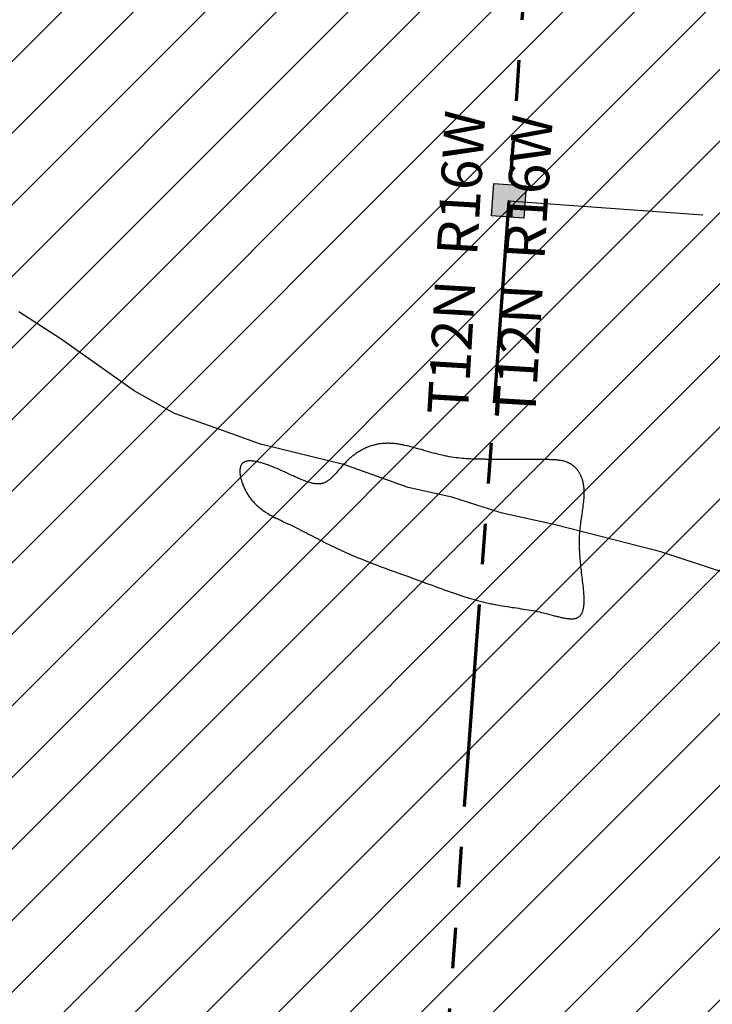
# Model space of a CAD drawing. Units: feet. Extents: x 1996007 to 2030646, y 503446 to 538895.
# Drawn here: x 2012834 to 2013690, y 522936 to 524152 of the extents above; entities that cross this region are included whole.
import ezdxf

# ---------------------------------------------------------------- set-up
doc = ezdxf.new("R2010")
doc.units = ezdxf.units.FT
doc.header["$MEASUREMENT"] = 0
doc.linetypes.add('ACAD_ISO08W100', pattern=[36, 24, -3, 6, -3])
doc.linetypes.add('PHANTOM2', pattern=[1.25, 0.625, -0.125, 0.125, -0.125, 0.125, -0.125])
for name, color, linetype in [('MONUMENT STONE', 7, 'Continuous'), ('TOWNSHIP and RANGE', 4, 'Continuous'), ('TRACT LINE', 5, 'ACAD_ISO08W100'), ('WATER POND & LAKE', 4, 'Continuous'), ('WATER STREAM & RIVER', 4, 'Continuous')]:
    doc.layers.add(name, color=color, linetype=linetype)
doc.layers.add('MONUMENT STONE HATCH', color=7, linetype='Continuous', true_color=0xffffff)
doc.layers.add('SECTION LINE', color=3, linetype='PHANTOM2', lineweight=70)
doc.layers.add('USA HATCH', color=91, linetype='Continuous', lineweight=9)
doc.styles.get("Standard").update_dxf_attribs({"font": 'romans.shx', "height": 40})

# ---------------------------------------------------------------- blocks, each defined once
blk = doc.blocks.new('A$C76C71EF7-flat-55-flat-1')
at = {"layer": 'MONUMENT STONE HATCH', "ltscale": 400}
blk.add_hatch(color=256, dxfattribs=at).paths.add_polyline_path([(20, -20), (-20, -20), (-20, 20), (20, 20)])
at = {"layer": 'MONUMENT STONE', "ltscale": 400}
blk.add_lwpolyline([(-20, 20), (20, 20), (20, -20), (-20, -20)], close=True, dxfattribs=at)
blk.add_point((0, 0), dxfattribs=at)

msp = doc.modelspace()

# ---------------------------------------------------------------- hatches: boundary and pattern name
at = {"layer": 'USA HATCH', "ltscale": 2}
h = msp.add_hatch(dxfattribs=at)
h.set_pattern_fill('ANSI31', color=256, scale=500, style=0)
h.paths.add_polyline_path([(2015418.8, 519166.2), (2015636.6, 519357.8), (2015345.4, 519611.2), (2015330.8, 519491.1), (2015326.9, 519446.7), (2015327.5, 519411.4), (2015331.2, 519382.2), (2015336.5, 519360.5), (2015344.9, 519333.6), (2015359.6, 519297.3), (2015392.3, 519224.4)], flags=16)
h.paths.add_polyline_path([(2015444.3, 520594.4), (2015449.3, 520594.1), (2015516.3, 520589.6), (2016429.7, 520528.1), (2016382.3, 519824.6), (2015640.6, 519874.7), (2015388.5, 519889.8), (2015413.5, 520007.7), (2015403.2, 520155.4), (2015397.9, 520223.4), (2015397.9, 520337.5), (2015400.9, 520424.4)], flags=16)
h.paths.add_polyline_path([(2015354.8, 520155.3), (2015162, 520377), (2015181.8, 520567.5), (2015185.4, 520601.8), (2015143.9, 520784.7), (2014910.3, 520921.2), (2014976.8, 520975.7), (2015272.9, 521002.6), (2015377.8, 520878.4), (2015386.7, 520778.3), (2015391, 520729.2), (2015347.7, 520531.2), (2015305, 520336), (2015352.3, 520200.3)], flags=16)
h.paths.add_polyline_path([(2015319.8, 519614.5), (2015146.6, 519725.1), (2015174.7, 520159.2), (2015354.3, 520147.6), (2015337.9, 519893.1)], flags=16)
h.paths.add_polyline_path([(2017026.7, 523301.7), (2017006.8, 523296.5), (2016997.3, 523294), (2016987.9, 523291.5), (2016978.5, 523289), (2016969.1, 523286.4), (2016959.7, 523283.7), (2016950.3, 523280.9), (2016940.8, 523278), (2016931.4, 523274.8), (2016922, 523271.5), (2016912.7, 523267.9), (2016903.5, 523264), (2016894.4, 523259.8), (2016885.7, 523255), (2016877.2, 523249.6), (2016869, 523243.9), (2016860.9, 523238), (2016850.1, 523229.9), (2017040.8, 523021.2), (2018645.3, 522928.3), (2018631.6, 522718.4), (2018601.8, 522259.2), (2018573.7, 521849.9), (2018528.9, 521199.9), (2019433.9, 521132.6), (2021170.2, 521003.5), (2021211.6, 521661.5), (2019591.5, 521777.2), (2019551.6, 521780.1), (2019446.8, 521787.6), (2019448.4, 521969.2), (2019455.2, 522222.4), (2019462.3, 522487.8), (2019478.1, 523168.9), (2019478.9, 523201.5), (2019389.3, 523185), (2019324.5, 523178.1), (2019275.8, 523175.6), (2019143.9, 523177.9), (2019133.1, 523203), (2019124.9, 523221.3), (2019116.8, 523239.6), (2019109, 523258), (2019101.7, 523276.6), (2019094.9, 523295.4), (2019088.4, 523314.3), (2019082.2, 523333.3), (2019076.1, 523352.3), (2019070, 523371.4), (2019063.7, 523390.4), (2019057.2, 523409.3), (2019050.4, 523428.1), (2019043, 523446.7), (2019035, 523465), (2019026.4, 523483.1), (2019017.2, 523500.8), (2019007.5, 523518.3), (2018997.3, 523535.5), (2018986.6, 523552.4), (2018975.6, 523569.1), (2018964.2, 523585.6), (2018952.5, 523601.8), (2018940.6, 523617.9), (2018928.5, 523633.8), (2018916.2, 523649.6), (2018903.8, 523665.2), (2018891.2, 523680.8), (2018878.6, 523696.3), (2018865.8, 523711.7), (2018830.4, 523754), (2018781.4, 523809.2), (2018768.1, 523824.1), (2018755, 523839.3), (2018742.2, 523854.7), (2018730.2, 523870.6), (2018709.7, 523901), (2018674, 523947.3), (2018587.8, 523940.7), (2018485.8, 523936.9), (2018408.2, 523931.5), (2018345.1, 523919.2), (2018289.7, 523901.9), (2018228.9, 523876.9), (2018034.1, 523787.9), (2017759.1, 523647.2), (2017741.3, 523636.3), (2017732.7, 523631.3), (2017724.3, 523626.2), (2017716, 523621.2), (2017707.7, 523616.2), (2017699.6, 523611.2), (2017691.4, 523606.2), (2017683.2, 523601.2), (2017674.9, 523596.1), (2017666.5, 523591), (2017658.1, 523585.9), (2017649.5, 523580.7), (2017640.9, 523575.6), (2017632.4, 523570.5), (2017623.8, 523565.4), (2017615.2, 523560.2), (2017606.6, 523555.1), (2017598, 523550), (2017589.4, 523544.9), (2017580.9, 523539.8), (2017572.3, 523534.6), (2017563.7, 523529.5), (2017555.1, 523524.4), (2017546.5, 523519.2), (2017538, 523514.1), (2017529.4, 523508.9), (2017520.8, 523503.8), (2017512.3, 523498.6), (2017503.7, 523493.4), (2017495.1, 523488.3), (2017486.6, 523483.1), (2017478, 523478), (2017469.4, 523472.8), (2017460.8, 523467.7), (2017452.2, 523462.7), (2017443.5, 523457.7), (2017434.9, 523452.7), (2017426.2, 523447.7), (2017417.5, 523442.8), (2017408.8, 523437.8), (2017400.1, 523432.8), (2017391.5, 523427.9), (2017382.8, 523422.9), (2017374.2, 523417.8), (2017365.5, 523412.8), (2017356.9, 523407.7), (2017348.2, 523402.8), (2017339.4, 523398.1), (2017330.4, 523393.6), (2017321.3, 523389.6), (2017311.9, 523386), (2017302.5, 523382.8), (2017292.9, 523379.8), (2017283.3, 523377), (2017273.7, 523374.4), (2017264, 523371.8), (2017254.4, 523369.2), (2017244.8, 523366.5), (2017235.2, 523363.8), (2017225.7, 523361), (2017216.1, 523358.3), (2017206.6, 523355.4), (2017197.1, 523352.6), (2017187.7, 523349.7), (2017178.2, 523346.9), (2017168.8, 523344), (2017159.3, 523341.1), (2017149.9, 523338.2), (2017140.4, 523335.2), (2017131, 523332.3), (2017121.5, 523329.4), (2017112, 523326.5), (2017102.5, 523323.6), (2017092.9, 523320.7), (2017083.4, 523317.8), (2017073.8, 523315), (2017064.2, 523312.2), (2017054.6, 523309.4), (2017045, 523306.7)], flags=16)
edge = h.paths.add_edge_path()
edge.add_line((2016315.8, 515607.9), (2016280.5, 515656.5))
edge.add_line((2016280.5, 515656.5), (2016271.4, 515674.7))
edge.add_line((2016271.4, 515674.7), (2016271.4, 515674.7))
edge.add_line((2016271.4, 515674.7), (2016262.7, 515693.7))
edge.add_line((2016262.7, 515693.7), (2016252.9, 515717.8))
edge.add_line((2016252.9, 515717.8), (2016247, 515735.5))
edge.add_line((2016247, 515735.5), (2016241.2, 515756.1))
edge.add_line((2016241.2, 515756.1), (2016236.8, 515775.9))
edge.add_line((2016236.8, 515775.9), (2016233.9, 515794.4))
edge.add_line((2016233.9, 515794.4), (2016231.4, 515816.5))
edge.add_line((2016231.4, 515816.5), (2016231.6, 515828.1))
edge.add_line((2016231.6, 515828.1), (2016231.9, 515845.6))
edge.add_line((2016231.9, 515845.6), (2016232.1, 515866))
edge.add_line((2016232.1, 515866), (2016234, 515883.7))
edge.add_line((2016234, 515883.7), (2016236.3, 515903.2))
edge.add_line((2016236.3, 515903.2), (2016238.7, 515924))
edge.add_line((2016238.7, 515924), (2016262.8, 516072.7))
edge.add_line((2016262.8, 516072.7), (2016243.5, 516062.2))
edge.add_line((2016243.5, 516062.2), (2016124.4, 515997.4))
edge.add_line((2016124.4, 515997.4), (2016080.3, 515929))
edge.add_line((2016080.3, 515929), (2016007.5, 515816))
edge.add_line((2016007.5, 515816), (2015850.1, 515936.3))
edge.add_line((2015850.1, 515936.3), (2015757.5, 516007))
edge.add_line((2015757.5, 516007), (2015601.3, 516144))
edge.add_line((2015601.3, 516144), (2015482.3, 516333.9))
edge.add_line((2015482.3, 516333.9), (2015262.5, 516507))
edge.add_line((2015262.5, 516507), (2015155.8, 516607))
edge.add_line((2015155.8, 516607), (2015025.7, 516793.3))
edge.add_line((2015025.7, 516793.3), (2015063.6, 517040.3))
edge.add_line((2015063.6, 517040.3), (2013941.3, 517116.7))
edge.add_line((2013941.3, 517116.7), (2013944.6, 517166.6))
edge.add_line((2013944.6, 517166.6), (2014035.2, 518547.6))
edge.add_line((2014035.2, 518547.6), (2014812.8, 518381.5))
edge.add_line((2014812.8, 518381.5), (2015233.4, 518279))
edge.add_line((2015233.4, 518279), (2015290.7, 519163.8))
edge.add_line((2015290.7, 519163.8), (2015407.6, 519155.2))
edge.add_line((2015407.6, 519155.2), (2015437.5, 519153))
edge.add_line((2015437.5, 519153), (2018030.9, 518962.5))
edge.add_line((2018030.9, 518962.5), (2018037.8, 519051.8))
edge.add_line((2018037.8, 519051.8), (2018346.6, 519028.6))
edge.add_line((2018346.6, 519028.6), (2018659.6, 519005.2))
edge.add_line((2018659.6, 519005.2), (2018734.4, 518999.6))
edge.add_line((2018734.4, 518999.6), (2018737.3, 519039.1))
edge.add_line((2018737.3, 519039.1), (2018780.1, 519658.8))
edge.add_line((2018780.1, 519658.8), (2019289.2, 519624.9))
edge.add_line((2019289.2, 519624.9), (2019744.9, 519594.6))
edge.add_line((2019744.9, 519594.6), (2019919.2, 519323.6))
edge.add_line((2019919.2, 519323.6), (2020530.2, 518373.7))
edge.add_line((2020530.2, 518373.7), (2020561.7, 518324.7))
edge.add_line((2020561.7, 518324.7), (2020575.3, 518303.6))
edge.add_line((2020575.3, 518303.6), (2020784.7, 517977.9))
edge.add_line((2020784.7, 517977.9), (2020727.5, 517306.5))
edge.add_line((2020727.5, 517306.5), (2021292, 517264.9))
edge.add_line((2021292, 517264.9), (2021856.4, 517223.4))
edge.add_line((2021856.4, 517223.4), (2022421.4, 517181.8))
edge.add_line((2022421.4, 517181.8), (2022986, 517140.2))
edge.add_line((2022986, 517140.2), (2023552.3, 517098.5))
edge.add_line((2023552.3, 517098.5), (2023603.3, 517986.6))
edge.add_line((2023603.3, 517986.6), (2023664.4, 518797.1))
edge.add_line((2023664.4, 518797.1), (2023709, 519430.3))
edge.add_line((2023709, 519430.3), (2023749.6, 520006.4))
edge.add_line((2023749.6, 520006.4), (2023751.2, 520028.3))
edge.add_line((2023751.2, 520028.3), (2023792.1, 520571.8))
edge.add_line((2023792.1, 520571.8), (2023855.3, 521456.6))
edge.add_line((2023855.3, 521456.6), (2023982.9, 523243.2))
edge.add_line((2023982.9, 523243.2), (2024013.6, 523675.1))
edge.add_line((2024013.6, 523675.1), (2024083.2, 524587.3))
edge.add_line((2024083.2, 524587.3), (2024112, 525011.4))
edge.add_line((2024112, 525011.4), (2024173.5, 525915.6))
edge.add_line((2024173.5, 525915.6), (2022718.8, 526007.4))
edge.add_line((2022718.8, 526007.4), (2022119.8, 526045.2))
edge.add_line((2022119.8, 526045.2), (2021691.9, 526072.2))
edge.add_line((2021691.9, 526072.2), (2021525.9, 526082))
edge.add_line((2021525.9, 526082), (2021404.1, 524404.5))
edge.add_line((2021404.1, 524404.5), (2021400.8, 524359.1))
edge.add_line((2021400.8, 524359.1), (2021048.8, 523871.2))
edge.add_line((2021048.8, 523871.2), (2021018.9, 523873.2))
edge.add_line((2021018.9, 523873.2), (2018980, 524007.6))
edge.add_line((2018980, 524007.6), (2018901.8, 524012.7))
edge.add_line((2018901.8, 524012.7), (2018718.2, 524024.8))
edge.add_line((2018718.2, 524024.8), (2018739.5, 524259.3))
edge.add_line((2018739.5, 524259.3), (2018622.2, 524337.5))
edge.add_line((2018622.2, 524337.5), (2018749, 524383.6))
edge.add_line((2018749, 524383.6), (2018784.5, 524911.2))
edge.add_line((2018784.5, 524911.2), (2017467.6, 525002.3))
edge.add_line((2017467.6, 525002.3), (2017381.6, 525008.4))
edge.add_line((2017381.6, 525008.4), (2017482.3, 526343.2))
edge.add_line((2017482.3, 526343.2), (2017174.2, 526364.4))
edge.add_line((2017174.2, 526364.4), (2016709.1, 526396.4))
edge.add_line((2016709.1, 526396.4), (2016509.5, 526410.2))
edge.add_line((2016509.5, 526410.2), (2016413, 526416.8))
edge.add_line((2016413, 526416.8), (2016258.8, 526427.5))
edge.add_line((2016258.8, 526427.5), (2013631.3, 526605.7))
edge.add_line((2013631.3, 526605.7), (2013595.9, 526114.3))
edge.add_line((2013595.9, 526114.3), (2013472.6, 524400.8))
edge.add_line((2013472.6, 524400.8), (2011477.3, 524512.7))
edge.add_line((2011477.3, 524512.7), (2010863.3, 524551))
edge.add_line((2010863.3, 524551), (2010826.2, 524552.8))
edge.add_line((2010826.2, 524552.8), (2010825.8, 524550.8))
edge.add_line((2010825.8, 524550.8), (2010825, 524545.9))
edge.add_line((2010825, 524545.9), (2010824.2, 524541))
edge.add_line((2010824.2, 524541), (2010823.5, 524536))
edge.add_line((2010823.5, 524536), (2010822.9, 524531.1))
edge.add_line((2010822.9, 524531.1), (2010822.4, 524526.1))
edge.add_line((2010822.4, 524526.1), (2010821.8, 524521.1))
edge.add_line((2010821.8, 524521.1), (2010821.3, 524516.1))
edge.add_line((2010821.3, 524516.1), (2010820.8, 524511.2))
edge.add_line((2010820.8, 524511.2), (2010820.4, 524506.2))
edge.add_line((2010820.4, 524506.2), (2010819.9, 524501.2))
edge.add_line((2010819.9, 524501.2), (2010819.4, 524496.2))
edge.add_line((2010819.4, 524496.2), (2010818.9, 524491.3))
edge.add_line((2010818.9, 524491.3), (2010818.4, 524486.3))
edge.add_line((2010818.4, 524486.3), (2010817.8, 524481.3))
edge.add_line((2010817.8, 524481.3), (2010817.2, 524476.4))
edge.add_line((2010817.2, 524476.4), (2010816.6, 524471.4))
edge.add_line((2010816.6, 524471.4), (2010816, 524466.4))
edge.add_line((2010816, 524466.4), (2010815.3, 524461.5))
edge.add_line((2010815.3, 524461.5), (2010814.7, 524456.5))
edge.add_line((2010814.7, 524456.5), (2010814, 524451.6))
edge.add_line((2010814, 524451.6), (2010813.3, 524446.6))
edge.add_line((2010813.3, 524446.6), (2010812.6, 524441.7))
edge.add_line((2010812.6, 524441.7), (2010812, 524436.7))
edge.add_line((2010812, 524436.7), (2010811.3, 524431.8))
edge.add_line((2010811.3, 524431.8), (2010810.6, 524426.8))
edge.add_line((2010810.6, 524426.8), (2010810, 524421.8))
edge.add_line((2010810, 524421.8), (2010809.3, 524416.9))
edge.add_line((2010809.3, 524416.9), (2010808.7, 524411.9))
edge.add_line((2010808.7, 524411.9), (2010808.1, 524407))
edge.add_line((2010808.1, 524407), (2010807.5, 524402))
edge.add_line((2010807.5, 524402), (2010806.9, 524397))
edge.add_line((2010806.9, 524397), (2010806.3, 524392.1))
edge.add_line((2010806.3, 524392.1), (2010805.7, 524387.1))
edge.add_line((2010805.7, 524387.1), (2010805.2, 524382.1))
edge.add_line((2010805.2, 524382.1), (2010804.6, 524377.2))
edge.add_line((2010804.6, 524377.2), (2010803.9, 524372.2))
edge.add_line((2010803.9, 524372.2), (2010803.3, 524367.2))
edge.add_line((2010803.3, 524367.2), (2010802.7, 524362.3))
edge.add_line((2010802.7, 524362.3), (2010802, 524357.3))
edge.add_line((2010802, 524357.3), (2010801.4, 524352.4))
edge.add_line((2010801.4, 524352.4), (2010800.7, 524347.4))
edge.add_line((2010800.7, 524347.4), (2010800, 524342.5))
edge.add_line((2010800, 524342.5), (2010799.2, 524337.5))
edge.add_line((2010799.2, 524337.5), (2010798.5, 524332.6))
edge.add_line((2010798.5, 524332.6), (2010797.7, 524327.6))
edge.add_line((2010797.7, 524327.6), (2010796.9, 524322.7))
edge.add_line((2010796.9, 524322.7), (2010796.1, 524317.8))
edge.add_line((2010796.1, 524317.8), (2010795.3, 524312.8))
edge.add_line((2010795.3, 524312.8), (2010794.4, 524307.9))
edge.add_line((2010794.4, 524307.9), (2010793.6, 524303))
edge.add_line((2010793.6, 524303), (2010792.7, 524298.1))
edge.add_line((2010792.7, 524298.1), (2010791.8, 524293.1))
edge.add_line((2010791.8, 524293.1), (2010790.9, 524288.2))
edge.add_line((2010790.9, 524288.2), (2010790, 524283.3))
edge.add_line((2010790, 524283.3), (2010789, 524278.4))
edge.add_line((2010789, 524278.4), (2010788.1, 524273.5))
edge.add_line((2010788.1, 524273.5), (2010787.1, 524268.6))
edge.add_line((2010787.1, 524268.6), (2010786.1, 524263.7))
edge.add_line((2010786.1, 524263.7), (2010785.1, 524258.8))
edge.add_line((2010785.1, 524258.8), (2010784.2, 524253.9))
edge.add_line((2010784.2, 524253.9), (2010783.2, 524249))
edge.add_line((2010783.2, 524249), (2010782.2, 524244.1))
edge.add_line((2010782.2, 524244.1), (2010781.2, 524239.2))
edge.add_line((2010781.2, 524239.2), (2010780.2, 524234.3))
edge.add_line((2010780.2, 524234.3), (2010779.2, 524229.4))
edge.add_line((2010779.2, 524229.4), (2010778.2, 524224.5))
edge.add_line((2010778.2, 524224.5), (2010777.3, 524219.6))
edge.add_line((2010777.3, 524219.6), (2010776.3, 524214.7))
edge.add_line((2010776.3, 524214.7), (2010775.3, 524209.8))
edge.add_line((2010775.3, 524209.8), (2010774.4, 524204.8))
edge.add_line((2010774.4, 524204.8), (2010773.5, 524199.9))
edge.add_line((2010773.5, 524199.9), (2010772.5, 524195))
edge.add_line((2010772.5, 524195), (2010771.6, 524190.1))
edge.add_line((2010771.6, 524190.1), (2010770.7, 524185.2))
edge.add_line((2010770.7, 524185.2), (2010769.8, 524180.3))
edge.add_line((2010769.8, 524180.3), (2010768.9, 524175.4))
edge.add_line((2010768.9, 524175.4), (2010768, 524170.4))
edge.add_line((2010768, 524170.4), (2010767.2, 524165.5))
edge.add_line((2010767.2, 524165.5), (2010766.3, 524160.6))
edge.add_line((2010766.3, 524160.6), (2010765.4, 524155.7))
edge.add_line((2010765.4, 524155.7), (2010764.6, 524150.7))
edge.add_line((2010764.6, 524150.7), (2010763.7, 524145.8))
edge.add_line((2010763.7, 524145.8), (2010762.9, 524140.9))
edge.add_line((2010762.9, 524140.9), (2010762.1, 524135.9))
edge.add_line((2010762.1, 524135.9), (2010761.3, 524131))
edge.add_line((2010761.3, 524131), (2010760.5, 524126.1))
edge.add_line((2010760.5, 524126.1), (2010759.7, 524121.1))
edge.add_line((2010759.7, 524121.1), (2010758.9, 524116.2))
edge.add_line((2010758.9, 524116.2), (2010758.1, 524111.3))
edge.add_line((2010758.1, 524111.3), (2010757.3, 524106.3))
edge.add_line((2010757.3, 524106.3), (2010756.5, 524101.4))
edge.add_line((2010756.5, 524101.4), (2010755.8, 524096.4))
edge.add_line((2010755.8, 524096.4), (2010755, 524091.5))
edge.add_line((2010755, 524091.5), (2010754.3, 524086.6))
edge.add_line((2010754.3, 524086.6), (2010753.5, 524081.6))
edge.add_line((2010753.5, 524081.6), (2010752.8, 524076.7))
edge.add_line((2010752.8, 524076.7), (2010752.1, 524071.7))
edge.add_line((2010752.1, 524071.7), (2010751.3, 524066.8))
edge.add_line((2010751.3, 524066.8), (2010750.6, 524061.8))
edge.add_line((2010750.6, 524061.8), (2010749.9, 524056.9))
edge.add_line((2010749.9, 524056.9), (2010749.2, 524051.9))
edge.add_line((2010749.2, 524051.9), (2010748.5, 524047))
edge.add_line((2010748.5, 524047), (2010747.8, 524042))
edge.add_line((2010747.8, 524042), (2010747.1, 524037.1))
edge.add_line((2010747.1, 524037.1), (2010746.5, 524032.1))
edge.add_line((2010746.5, 524032.1), (2010745.8, 524027.2))
edge.add_line((2010745.8, 524027.2), (2010745.1, 524022.2))
edge.add_line((2010745.1, 524022.2), (2010744.4, 524017.2))
edge.add_line((2010744.4, 524017.2), (2010743.8, 524012.3))
edge.add_line((2010743.8, 524012.3), (2010743.1, 524007.3))
edge.add_line((2010743.1, 524007.3), (2010742.5, 524002.4))
edge.add_line((2010742.5, 524002.4), (2010741.9, 523997.4))
edge.add_line((2010741.9, 523997.4), (2010741.2, 523992.5))
edge.add_line((2010741.2, 523992.5), (2010740.6, 523987.5))
edge.add_line((2010740.6, 523987.5), (2010740, 523982.5))
edge.add_line((2010740, 523982.5), (2010739.4, 523977.6))
edge.add_line((2010739.4, 523977.6), (2010738.7, 523972.6))
edge.add_line((2010738.7, 523972.6), (2010738.1, 523967.6))
edge.add_line((2010738.1, 523967.6), (2010737.5, 523962.7))
edge.add_line((2010737.5, 523962.7), (2010736.9, 523957.7))
edge.add_line((2010736.9, 523957.7), (2010736.3, 523952.8))
edge.add_line((2010736.3, 523952.8), (2010735.8, 523947.8))
edge.add_line((2010735.8, 523947.8), (2010735.2, 523942.8))
edge.add_line((2010735.2, 523942.8), (2010734.6, 523937.9))
edge.add_line((2010734.6, 523937.9), (2010734, 523932.9))
edge.add_line((2010734, 523932.9), (2010733.5, 523927.9))
edge.add_line((2010733.5, 523927.9), (2010732.9, 523922.9))
edge.add_line((2010732.9, 523922.9), (2010732.4, 523918))
edge.add_line((2010732.4, 523918), (2010731.8, 523913))
edge.add_line((2010731.8, 523913), (2010731.3, 523908))
edge.add_line((2010731.3, 523908), (2010730.8, 523903.1))
edge.add_line((2010730.8, 523903.1), (2010730.2, 523898.1))
edge.add_line((2010730.2, 523898.1), (2010729.7, 523893.1))
edge.add_line((2010729.7, 523893.1), (2010729.2, 523888.1))
edge.add_line((2010729.2, 523888.1), (2010728.7, 523883.2))
edge.add_line((2010728.7, 523883.2), (2010728.2, 523878.2))
edge.add_line((2010728.2, 523878.2), (2010727.7, 523873.2))
edge.add_line((2010727.7, 523873.2), (2010727.2, 523868.3))
edge.add_line((2010727.2, 523868.3), (2010726.7, 523863.3))
edge.add_line((2010726.7, 523863.3), (2010726.2, 523858.3))
edge.add_line((2010726.2, 523858.3), (2010725.7, 523853.3))
edge.add_line((2010725.7, 523853.3), (2010725.2, 523848.3))
edge.add_line((2010725.2, 523848.3), (2010724.8, 523843.4))
edge.add_line((2010724.8, 523843.4), (2010724.3, 523838.4))
edge.add_line((2010724.3, 523838.4), (2010723.8, 523833.4))
edge.add_line((2010723.8, 523833.4), (2010723.4, 523828.4))
edge.add_line((2010723.4, 523828.4), (2010723, 523824))
edge.add_line((2010723, 523824), (2010675, 523744.9))
edge.add_line((2010675, 523744.9), (2010638.9, 523687.2))
edge.add_line((2010638.9, 523687.2), (2010425.7, 523346.4))
edge.add_line((2010425.7, 523346.4), (2010418, 523246.5))
edge.add_line((2010418, 523246.5), (2010399, 523009.4))
edge.add_line((2010399, 523009.4), (2010386.4, 522850.2))
edge.add_line((2010386.4, 522850.2), (2010384.6, 522825.3))
edge.add_line((2010384.6, 522825.3), (2010353.7, 522389.3))
edge.add_line((2010353.7, 522389.3), (2010341.3, 522390.2))
edge.add_line((2010341.3, 522390.2), (2009508.3, 522449))
edge.add_line((2009508.3, 522449), (2008341.3, 522531.4))
edge.add_line((2008341.3, 522531.4), (2008306.3, 522533.9))
edge.add_line((2008306.3, 522533.9), (2008040.1, 522552.7))
edge.add_line((2008040.1, 522552.7), (2007320.5, 522601.2))
edge.add_line((2007320.5, 522601.2), (2007386.5, 522442.5))
edge.add_arc((2010272.3, 523642.5), 3125.4, 202.5796, 212.4629)
edge.add_line((2007635.3, 521965), (2007876.2, 521586.3))
edge.add_line((2007876.2, 521586.3), (2007934.9, 521585.2))
edge.add_line((2007934.9, 521585.2), (2007968.9, 521584.6))
edge.add_line((2007968.9, 521584.6), (2007965.4, 521537.9))
edge.add_line((2007965.4, 521537.9), (2008182.2, 521201.7))
edge.add_line((2008182.2, 521201.7), (2008372.1, 520902.8))
edge.add_line((2008372.1, 520902.8), (2008461.1, 520763.1))
edge.add_line((2008461.1, 520763.1), (2008501.9, 520699.1))
edge.add_line((2008501.9, 520699.1), (2008613.8, 520611.1))
edge.add_line((2008613.8, 520611.1), (2008745.7, 520454.1))
edge.add_line((2008745.7, 520454.1), (2008753, 520400.5))
edge.add_line((2008753, 520400.5), (2008824.3, 520288.3))
edge.add_line((2008824.3, 520288.3), (2008834.4, 520287.8))
edge.add_line((2008834.4, 520287.8), (2009001.4, 520277.4))
edge.add_line((2009001.4, 520277.4), (2009031.4, 520275.5))
edge.add_line((2009031.4, 520275.5), (2009138, 520268.8))
edge.add_line((2009138, 520268.8), (2009167.9, 520266.9))
edge.add_line((2009167.9, 520266.9), (2009379.1, 520253.6))
edge.add_line((2009379.1, 520253.6), (2009409.1, 520251.8))
edge.add_line((2009409.1, 520251.8), (2009574.4, 520241.4))
edge.add_line((2009574.4, 520241.4), (2009771.1, 520229))
edge.add_line((2009771.1, 520229), (2010073.3, 520210.1))
edge.add_line((2010073.3, 520210.1), (2010314.1, 520195))
edge.add_line((2010314.1, 520195), (2010490.8, 520183.9))
edge.add_line((2010490.8, 520183.9), (2010731, 520168.8))
edge.add_line((2010731, 520168.8), (2010914.3, 520157.3))
edge.add_line((2010914.3, 520157.3), (2011105.5, 520145.3))
edge.add_line((2011105.5, 520145.3), (2011249.1, 520136.3))
edge.add_line((2011249.1, 520136.3), (2011458.7, 520123.2))
edge.add_line((2011458.7, 520123.2), (2011856.7, 520098.4))
edge.add_line((2011856.7, 520098.4), (2012180.3, 520078.3))
edge.add_line((2012180.3, 520078.3), (2012375.9, 520066.1))
edge.add_line((2012375.9, 520066.1), (2012555.1, 520054.9))
edge.add_line((2012555.1, 520054.9), (2012728.2, 520044.1))
edge.add_line((2012728.2, 520044.1), (2012886.7, 520034.3))
edge.add_line((2012886.7, 520034.3), (2012971.3, 520029))
edge.add_line((2012971.3, 520029), (2013151.9, 520017.7))
edge.add_line((2013151.9, 520017.7), (2013197.5, 520645.1))
edge.add_line((2013197.5, 520645.1), (2013199.7, 520675))
edge.add_line((2013199.7, 520675), (2013201.9, 520705))
edge.add_line((2013201.9, 520705), (2013242, 521257.8))
edge.add_line((2013242, 521257.8), (2013750.2, 521226.6))
edge.add_line((2013750.2, 521226.6), (2014019, 521210))
edge.add_line((2014019, 521210), (2014491.5, 521181))
edge.add_line((2014491.5, 521181), (2014721.4, 521166.9))
edge.add_line((2014721.4, 521166.9), (2014721, 521161.8))
edge.add_line((2014721, 521161.8), (2014676, 520602.8))
edge.add_line((2014676, 520602.8), (2014630.3, 520033.5))
edge.add_line((2014630.3, 520033.5), (2014627.9, 520003.6))
edge.add_line((2014627.9, 520003.6), (2014625.5, 519973.7))
edge.add_line((2014625.5, 519973.7), (2014602.9, 519692.6))
edge.add_line((2014602.9, 519692.6), (2013689.9, 519756.8))
edge.add_line((2013689.9, 519756.8), (2013522.9, 519768.6))
edge.add_line((2013522.9, 519768.6), (2013499.3, 519478.7))
edge.add_line((2013499.3, 519478.7), (2013490.7, 519372.8))
edge.add_line((2013490.7, 519372.8), (2013481.8, 519267.8))
edge.add_line((2013481.8, 519267.8), (2013300.2, 519092.7))
edge.add_line((2013300.2, 519092.7), (2013177.8, 518974.7))
edge.add_line((2013177.8, 518974.7), (2013068.5, 518869.3))
edge.add_line((2013068.5, 518869.3), (2012868.9, 518881.7))
edge.add_line((2012868.9, 518881.7), (2012682.1, 518893.3))
edge.add_line((2012682.1, 518893.3), (2012482.5, 518905.7))
edge.add_line((2012482.5, 518905.7), (2012103.5, 518929.2))
edge.add_line((2012103.5, 518929.2), (2012083, 518635.2))
edge.add_line((2012083, 518635.2), (2012071.8, 518446.8))
edge.add_line((2012071.8, 518446.8), (2012070.6, 518426.8))
edge.add_line((2012070.6, 518426.8), (2012069.4, 518406.9))
edge.add_line((2012069.4, 518406.9), (2012023.4, 517636.5))
edge.add_line((2012023.4, 517636.5), (2012000.3, 517248.6))
edge.add_line((2012000.3, 517248.6), (2011998, 517210.9))
edge.add_line((2011998, 517210.9), (2011766.1, 517224.6))
edge.add_line((2011766.1, 517224.6), (2011489, 517241))
edge.add_line((2011489, 517241), (2011081.4, 517265))
edge.add_line((2011081.4, 517265), (2010333.3, 516884.1))
edge.add_line((2010333.3, 516884.1), (2010110, 516770.5))
edge.add_line((2010110, 516770.5), (2010080.6, 516755.5))
edge.add_line((2010080.6, 516755.5), (2010086.6, 516615.8))
edge.add_line((2010086.6, 516615.8), (2010089, 516558))
edge.add_line((2010089, 516558), (2010095.7, 516311.3))
edge.add_line((2010095.7, 516311.3), (2010103.1, 516168.4))
edge.add_line((2010103.1, 516168.4), (2010123.7, 515959.4))
edge.add_line((2010123.7, 515959.4), (2010150.3, 515727.8))
edge.add_line((2010150.3, 515727.8), (2010164.2, 515620.1))
edge.add_line((2010164.2, 515620.1), (2010185.9, 515503.5))
edge.add_line((2010185.9, 515503.5), (2010241.8, 515300.5))
edge.add_line((2010241.8, 515300.5), (2010265.3, 515202.6))
edge.add_line((2010265.3, 515202.6), (2010296.5, 515201))
edge.add_line((2010296.5, 515201), (2010701.7, 515179.3))
edge.add_line((2010701.7, 515179.3), (2011217.1, 515151.9))
edge.add_line((2011217.1, 515151.9), (2011505.6, 515136.5))
edge.add_line((2011505.6, 515136.5), (2011885.4, 515116.2))
edge.add_line((2011885.4, 515116.2), (2011983.7, 515111))
edge.add_line((2011983.7, 515111), (2012107.1, 515104.4))
edge.add_line((2012107.1, 515104.4), (2012180.7, 515100.5))
edge.add_line((2012180.7, 515100.5), (2012470.9, 515085))
edge.add_line((2012470.9, 515085), (2012785.1, 515068.2))
edge.add_line((2012785.1, 515068.2), (2012787.5, 515101.1))
edge.add_line((2012787.5, 515101.1), (2012843.6, 515844.3))
edge.add_line((2012843.6, 515844.3), (2016289.4, 515609.7))
edge.add_line((2016289.4, 515609.7), (2016315.8, 515607.9))
edge = h.paths.add_edge_path(flags=16)
edge.add_line((2016116.5, 522403), (2016127.1, 522414.4))
edge.add_line((2016127.1, 522414.4), (2016132.5, 522420.2))
edge.add_line((2016132.5, 522420.2), (2016145.9, 522434.5))
edge.add_line((2016145.9, 522434.5), (2016160.3, 522450))
edge.add_line((2016160.3, 522450), (2016172.8, 522463.4))
edge.add_line((2016172.8, 522463.4), (2016186.5, 522478.1))
edge.add_line((2016186.5, 522478.1), (2016201.2, 522493.9))
edge.add_line((2016201.2, 522493.9), (2016214, 522507.7))
edge.add_line((2016214, 522507.7), (2016227.3, 522522))
edge.add_line((2016227.3, 522522), (2016241.4, 522537))
edge.add_line((2016241.4, 522537), (2016255.4, 522552.1))
edge.add_line((2016255.4, 522552.1), (2016268.8, 522566.5))
edge.add_line((2016268.8, 522566.5), (2016281.5, 522580.1))
edge.add_line((2016281.5, 522580.1), (2016295, 522594.5))
edge.add_line((2016295, 522594.5), (2016311.6, 522612.4))
edge.add_line((2016311.6, 522612.4), (2016316.8, 522618))
edge.add_line((2016316.8, 522618), (2016323.6, 522625.3))
edge.add_line((2016323.6, 522625.3), (2016330.4, 522632.6))
edge.add_line((2016330.4, 522632.6), (2016337.3, 522639.9))
edge.add_line((2016337.3, 522639.9), (2016344.1, 522647.2))
edge.add_line((2016344.1, 522647.2), (2016350.9, 522654.6))
edge.add_line((2016350.9, 522654.6), (2016356.8, 522660.9))
edge.add_line((2016356.8, 522660.9), (2016357.7, 522661.9))
edge.add_line((2016357.7, 522661.9), (2016364.6, 522669.2))
edge.add_line((2016364.6, 522669.2), (2016371.4, 522676.5))
edge.add_line((2016371.4, 522676.5), (2016378.2, 522683.8))
edge.add_line((2016378.2, 522683.8), (2016385, 522691.1))
edge.add_line((2016385, 522691.1), (2016391.8, 522698.4))
edge.add_line((2016391.8, 522698.4), (2016398.6, 522705.8))
edge.add_line((2016398.6, 522705.8), (2016405.4, 522713.1))
edge.add_line((2016405.4, 522713.1), (2016412.2, 522720.5))
edge.add_line((2016412.2, 522720.5), (2016419, 522727.8))
edge.add_line((2016419, 522727.8), (2016425.8, 522735.1))
edge.add_line((2016425.8, 522735.1), (2016432.7, 522742.3))
edge.add_line((2016432.7, 522742.3), (2016439.6, 522749.6))
edge.add_line((2016439.6, 522749.6), (2016446.5, 522756.8))
edge.add_line((2016446.5, 522756.8), (2016453.2, 522764.3))
edge.add_line((2016453.2, 522764.3), (2016459.6, 522771.9))
edge.add_line((2016459.6, 522771.9), (2016465.8, 522779.8))
edge.add_line((2016465.8, 522779.8), (2016471.8, 522787.8))
edge.add_line((2016471.8, 522787.8), (2016477.6, 522795.9))
edge.add_line((2016477.6, 522795.9), (2016483.3, 522804.1))
edge.add_line((2016483.3, 522804.1), (2016489, 522812.4))
edge.add_line((2016489, 522812.4), (2016500.3, 522829.1))
edge.add_line((2016500.3, 522829.1), (2016511.8, 522845.2))
edge.add_line((2016511.8, 522845.2), (2016517.7, 522853.3))
edge.add_line((2016517.7, 522853.3), (2016523.6, 522861.3))
edge.add_line((2016523.6, 522861.3), (2016529.6, 522869.4))
edge.add_line((2016529.6, 522869.4), (2016535.5, 522877.4))
edge.add_line((2016535.5, 522877.4), (2016541.4, 522885.5))
edge.add_line((2016541.4, 522885.5), (2016547.3, 522893.6))
edge.add_line((2016547.3, 522893.6), (2016553.2, 522901.7))
edge.add_line((2016553.2, 522901.7), (2016559.1, 522909.8))
edge.add_line((2016559.1, 522909.8), (2016564.9, 522917.9))
edge.add_line((2016564.9, 522917.9), (2016570.8, 522926))
edge.add_line((2016570.8, 522926), (2016576.6, 522934.1))
edge.add_line((2016576.6, 522934.1), (2016582.5, 522942.2))
edge.add_line((2016582.5, 522942.2), (2016588.4, 522950.3))
edge.add_line((2016588.4, 522950.3), (2016594.3, 522958.4))
edge.add_line((2016594.3, 522958.4), (2016600.1, 522966.5))
edge.add_line((2016600.1, 522966.5), (2016606, 522974.6))
edge.add_line((2016606, 522974.6), (2016611.9, 522982.6))
edge.add_line((2016611.9, 522982.6), (2016617.8, 522990.7))
edge.add_line((2016617.8, 522990.7), (2016623.6, 522998.8))
edge.add_line((2016623.6, 522998.8), (2016629.5, 523006.9))
edge.add_line((2016629.5, 523006.9), (2016635.4, 523015))
edge.add_line((2016635.4, 523015), (2016641.3, 523023.1))
edge.add_line((2016641.3, 523023.1), (2016647.2, 523031.2))
edge.add_line((2016647.2, 523031.2), (2016653.1, 523039.2))
edge.add_line((2016653.1, 523039.2), (2016658.9, 523047.4))
edge.add_line((2016658.9, 523047.4), (2016664.7, 523055.5))
edge.add_line((2016664.7, 523055.5), (2016670.5, 523063.7))
edge.add_line((2016670.5, 523063.7), (2016676.3, 523071.8))
edge.add_line((2016676.3, 523071.8), (2016682.2, 523079.9))
edge.add_line((2016682.2, 523079.9), (2016691.9, 523092.8))
edge.add_line((2016691.9, 523092.8), (2016700.6, 523103.6))
edge.add_line((2016700.6, 523103.6), (2016707.1, 523111.2))
edge.add_line((2016707.1, 523111.2), (2016713.7, 523118.7))
edge.add_line((2016713.7, 523118.7), (2016720.5, 523126))
edge.add_line((2016720.5, 523126), (2016727.5, 523133.2))
edge.add_line((2016727.5, 523133.2), (2016734.6, 523140.2))
edge.add_line((2016734.6, 523140.2), (2016741.8, 523147.1))
edge.add_line((2016741.8, 523147.1), (2016749.2, 523153.9))
edge.add_line((2016749.2, 523153.9), (2016756.6, 523160.5))
edge.add_line((2016756.6, 523160.5), (2016764.2, 523167))
edge.add_line((2016764.2, 523167), (2016772, 523173.4))
edge.add_line((2016772, 523173.4), (2016779.8, 523179.6))
edge.add_line((2016779.8, 523179.6), (2016787.7, 523185.7))
edge.add_line((2016787.7, 523185.7), (2016800.5, 523195.2))
edge.add_line((2016800.5, 523195.2), (2016971.1, 523008.6))
edge.add_line((2016971.1, 523008.6), (2016933.5, 522972.4))
edge.add_line((2016933.5, 522972.4), (2017528.5, 522321.3))
edge.add_line((2017528.5, 522321.3), (2017355.1, 522331.4))
edge.add_line((2017355.1, 522331.4), (2017267, 522336.5))
edge.add_line((2017267, 522336.5), (2016693.4, 522369.7))
edge.add_line((2016693.4, 522369.7), (2016116.5, 522403))

# ---------------------------------------------------------------- linework, layer by layer
at = {"layer": 'SECTION LINE', "ltscale": 400}
for p, q in [((2013472.6, 524400.8), (2013438.6, 523928.1)), ((2013438.6, 523928.1), (2013242, 521257.8))]:
    msp.add_line(p, q, dxfattribs=at)
at = {"layer": 'TRACT LINE', "ltscale": 10}
msp.add_line((2013438.6, 523928.1), (2014847.5, 523827), dxfattribs=at)
at = {"layer": 'WATER POND & LAKE', "ltscale": 400}
for points in [[(2013526.4, 523520.2), (2013526.5, 523521.7), (2013526.8, 523524), (2013527, 523526.3), (2013527.3, 523528.7), (2013527.6, 523531.1), (2013528.3, 523535.8), (2013529, 523540.5), (2013529.6, 523545.2), (2013529.9, 523547.5), (2013530.2, 523549.8), (2013530.5, 523552.1), (2013530.8, 523554.3), (2013531, 523556.6), (2013531.2, 523558.8), (2013531.4, 523561), (2013531.5, 523563.1), (2013531.5, 523564.2), (2013531.6, 523565.2), (2013531.6, 523566.3), (2013531.6, 523567.3), (2013531.6, 523568.3), (2013531.6, 523569.3), (2013531.5, 523570.3), (2013531.5, 523571.7), (2013531.4, 523572.3), (2013531.4, 523573.3), (2013531.3, 523574.2), (2013531.2, 523575.1), (2013531.1, 523576.1), (2013530.9, 523577), (2013530.8, 523577.9), (2013530.6, 523578.8), (2013530.4, 523579.7), (2013530.2, 523580.5), (2013530, 523581.4), (2013529.8, 523582.2), (2013529.6, 523583), (2013529.4, 523583.9), (2013529.1, 523584.7), (2013528.8, 523585.4), (2013528.6, 523586.2), (2013528.3, 523587), (2013527.9, 523587.7), (2013527.6, 523588.5), (2013527.3, 523589.2), (2013527, 523589.9), (2013526.6, 523590.6), (2013526.2, 523591.3), (2013525.9, 523591.9), (2013525.5, 523592.6), (2013525.1, 523593.2), (2013524.7, 523593.9), (2013524.2, 523594.5), (2013523.8, 523595.1), (2013523.4, 523595.7), (2013522.9, 523596.2), (2013522.4, 523596.8), (2013522, 523597.3), (2013521.5, 523597.9), (2013521, 523598.4), (2013520.5, 523598.9), (2013520, 523599.4), (2013519.4, 523599.8), (2013518.9, 523600.3), (2013518.4, 523600.7), (2013517.8, 523601.2), (2013517.3, 523601.6), (2013516.7, 523602), (2013516.1, 523602.4), (2013515.5, 523602.7), (2013515, 523603.1), (2013514.3, 523603.4), (2013513.7, 523603.7), (2013513.1, 523604.1), (2013512.5, 523604.4), (2013511.9, 523604.6), (2013511.2, 523604.9), (2013510.6, 523605.2), (2013509.3, 523605.6), (2013508, 523606.1), (2013506.6, 523606.5), (2013505.3, 523606.8), (2013503.9, 523607.1), (2013502.5, 523607.4), (2013501.1, 523607.6), (2013499.7, 523607.8), (2013498.3, 523607.9), (2013496.9, 523608.1), (2013495.5, 523608.2), (2013494, 523608.3), (2013492.6, 523608.4), (2013491.2, 523608.4), (2013489.8, 523608.4), (2013488.5, 523608.5), (2013487.1, 523608.5), (2013485.7, 523608.5), (2013484.4, 523608.5), (2013483.4, 523608.5), (2013481.8, 523608.5), (2013480.5, 523608.5), (2013479.3, 523608.5), (2013478, 523608.5), (2013476.8, 523608.5), (2013475.6, 523608.5), (2013474.4, 523608.5), (2013473.3, 523608.5), (2013472.2, 523608.6), (2013471.1, 523608.6), (2013470, 523608.6), (2013468.9, 523608.6), (2013467.8, 523608.6), (2013466.8, 523608.6), (2013465.8, 523608.6), (2013464.8, 523608.6), (2013463.8, 523608.6), (2013462.8, 523608.6), (2013461.9, 523608.6), (2013461, 523608.6), (2013460.1, 523608.6), (2013459.2, 523608.6), (2013458.3, 523608.6), (2013457.4, 523608.6), (2013456.6, 523608.6), (2013455.8, 523608.6), (2013454.9, 523608.6), (2013454.2, 523608.6), (2013453.4, 523608.6), (2013452.6, 523608.7), (2013451.9, 523608.7), (2013451.2, 523608.7), (2013450.5, 523608.7), (2013449.8, 523608.7), (2013449.2, 523608.7), (2013448.6, 523608.7), (2013448, 523608.7), (2013447.4, 523608.7), (2013446.9, 523608.7), (2013446.4, 523608.7), (2013445.9, 523608.7), (2013445.4, 523608.7), (2013444.9, 523608.7), (2013444.5, 523608.7), (2013444.1, 523608.7), (2013443.7, 523608.7), (2013443.4, 523608.7), (2013443.1, 523608.7), (2013442.9, 523608.7), (2013442.6, 523608.7), (2013442.4, 523608.7), (2013441.9, 523608.7), (2013441.5, 523608.7), (2013441.1, 523608.7), (2013440.7, 523608.7), (2013440.2, 523608.7), (2013440, 523608.7), (2013439.7, 523608.7), (2013439.4, 523608.7), (2013439.1, 523608.7), (2013438.7, 523608.7), (2013438.3, 523608.7), (2013437.9, 523608.7), (2013437.5, 523608.7), (2013437.2, 523608.7), (2013436.4, 523608.7), (2013435.9, 523608.7), (2013435.2, 523608.7), (2013434.6, 523608.7), (2013433.8, 523608.7), (2013433.1, 523608.7), (2013432.2, 523608.8), (2013431.4, 523608.8), (2013430.4, 523608.8), (2013429.5, 523608.8), (2013428.4, 523608.8), (2013427.4, 523608.8), (2013426.8, 523608.8), (2013426.2, 523608.8), (2013425.6, 523608.8), (2013425, 523608.8), (2013424.4, 523608.8), (2013423.8, 523608.8), (2013423.1, 523608.8), (2013422.5, 523608.8), (2013421.8, 523608.8), (2013421.1, 523608.8), (2013420.4, 523608.8), (2013419.7, 523608.8), (2013418.9, 523608.8), (2013418.2, 523608.8), (2013417.4, 523608.8), (2013416.6, 523608.8), (2013415.8, 523608.8), (2013415, 523608.8), (2013414.1, 523608.8), (2013413.3, 523608.8), (2013412.4, 523608.8), (2013411.9, 523608.8), (2013410.6, 523608.8), (2013409.7, 523608.9), (2013408.8, 523608.9), (2013407.8, 523608.9), (2013406.9, 523608.9), (2013405.9, 523608.9), (2013404.9, 523608.9), (2013403.9, 523608.9), (2013402.8, 523608.9), (2013401.8, 523608.9), (2013400.7, 523609), (2013399.7, 523609), (2013398.6, 523609), (2013397.5, 523609), (2013395.2, 523609.1), (2013393, 523609.2), (2013390.6, 523609.3), (2013388.2, 523609.5), (2013385.8, 523609.6), (2013383.3, 523609.8), (2013380.8, 523610), (2013378.3, 523610.3), (2013375.7, 523610.6), (2013373, 523610.9), (2013370.4, 523611.3), (2013367.7, 523611.7), (2013365, 523612.1), (2013362.2, 523612.6), (2013360.8, 523612.9), (2013359.4, 523613.2), (2013358, 523613.5), (2013356.4, 523613.8), (2013353.8, 523614.4), (2013350.9, 523615.1), (2013348.1, 523615.9), (2013345.2, 523616.6), (2013342.3, 523617.4), (2013339.4, 523618.3), (2013336.5, 523619.1), (2013330.6, 523620.8), (2013327.7, 523621.6), (2013324.8, 523622.4), (2013321.9, 523623.2), (2013319, 523624), (2013316.1, 523624.7), (2013313.2, 523625.4), (2013310.3, 523626), (2013308.9, 523626.3), (2013307.5, 523626.6), (2013306.1, 523626.9), (2013304.7, 523627.2), (2013303.3, 523627.4), (2013301.9, 523627.6), (2013300.5, 523627.8), (2013299.1, 523628), (2013297.7, 523628.2), (2013296.4, 523628.3), (2013295, 523628.4), (2013293.6, 523628.5), (2013292.3, 523628.6), (2013291, 523628.6), (2013290, 523628.7), (2013288.3, 523628.7), (2013287, 523628.6), (2013285.7, 523628.6), (2013284.4, 523628.5), (2013283.1, 523628.4), (2013281.9, 523628.3), (2013280.6, 523628.1), (2013279.4, 523628), (2013278.1, 523627.8), (2013276.9, 523627.5), (2013275.7, 523627.3), (2013274.5, 523627), (2013273.3, 523626.8), (2013272.1, 523626.5), (2013270.9, 523626.1), (2013269.7, 523625.8), (2013268.6, 523625.4), (2013267.4, 523625.1), (2013266.3, 523624.7), (2013265.2, 523624.2), (2013264.1, 523623.8), (2013263, 523623.3), (2013261.9, 523622.9), (2013260.8, 523622.4), (2013259.7, 523621.9), (2013258.7, 523621.4), (2013257.6, 523620.8), (2013256.6, 523620.3), (2013255.6, 523619.7), (2013254.5, 523619.1), (2013253.5, 523618.5), (2013252.6, 523617.9), (2013251.6, 523617.3), (2013250.6, 523616.7), (2013249.7, 523616), (2013248.7, 523615.4), (2013247.8, 523614.7), (2013246.9, 523614), (2013246, 523613.3), (2013245.1, 523612.6), (2013244.2, 523611.9), (2013243.4, 523611.2), (2013242.5, 523610.5), (2013241.7, 523609.7), (2013240.8, 523609), (2013239.8, 523608), (2013239.2, 523607.4), (2013237.7, 523605.9), (2013236.2, 523604.3), (2013234.7, 523602.7), (2013234.3, 523602.4)], [(2013234.3, 523602.4), (2013233.3, 523601.2), (2013231.9, 523599.6), (2013230.5, 523598), (2013229.1, 523596.4), (2013227.8, 523594.9), (2013226.5, 523593.4), (2013225.2, 523591.9), (2013223.9, 523590.4), (2013222.6, 523589), (2013222, 523588.4), (2013221.3, 523587.7), (2013220.7, 523587.1), (2013220, 523586.4), (2013219.4, 523585.8), (2013218.7, 523585.2), (2013218.1, 523584.7), (2013217.4, 523584.1), (2013216.8, 523583.6), (2013216.1, 523583.1), (2013215.4, 523582.6), (2013214.7, 523582.1), (2013214, 523581.7), (2013213.3, 523581.2), (2013212.6, 523580.8), (2013211.9, 523580.5), (2013211.2, 523580.1), (2013210.5, 523579.8), (2013209.7, 523579.6), (2013209, 523579.3), (2013208.2, 523579.1), (2013207.6, 523578.9), (2013206.6, 523578.8), (2013205.8, 523578.6), (2013205, 523578.6), (2013204.2, 523578.5), (2013203.4, 523578.5), (2013202.5, 523578.5), (2013201.7, 523578.5), (2013200.8, 523578.6), (2013199.9, 523578.6), (2013199, 523578.8), (2013198.1, 523578.9), (2013197.2, 523579), (2013196.3, 523579.2), (2013195.3, 523579.4), (2013194.4, 523579.7), (2013193.4, 523579.9), (2013192.4, 523580.2), (2013191.5, 523580.5), (2013190.5, 523580.8), (2013189.5, 523581.1), (2013188.4, 523581.5), (2013187.4, 523581.8), (2013186.4, 523582.2), (2013185.3, 523582.6), (2013184.3, 523583), (2013183.2, 523583.5), (2013182.1, 523583.9), (2013181.1, 523584.4), (2013180, 523584.8), (2013178.9, 523585.3), (2013177.7, 523585.8), (2013176.6, 523586.3), (2013174.3, 523587.3), (2013172, 523588.4), (2013169.7, 523589.5), (2013167.3, 523590.6), (2013164.9, 523591.7), (2013162.4, 523592.9), (2013159.4, 523594.2), (2013157.4, 523595.1), (2013154.8, 523596.3), (2013152.3, 523597.4), (2013149.7, 523598.5), (2013147.1, 523599.5), (2013144.5, 523600.5), (2013142, 523601.5), (2013140.7, 523601.9), (2013139.4, 523602.4), (2013138.2, 523602.8), (2013136.9, 523603.2), (2013135.7, 523603.6), (2013134.5, 523604), (2013133.3, 523604.4), (2013132.1, 523604.7), (2013130.9, 523605), (2013129.7, 523605.3), (2013128.6, 523605.6), (2013127.4, 523605.8), (2013126.3, 523606.1), (2013125.2, 523606.3), (2013124.1, 523606.4), (2013123.1, 523606.6), (2013122.1, 523606.7), (2013121.1, 523606.8), (2013120.1, 523606.8), (2013119.1, 523606.9), (2013118.2, 523606.9), (2013117.3, 523606.8), (2013116.4, 523606.8), (2013115.6, 523606.6), (2013114.8, 523606.5), (2013114, 523606.3), (2013113.3, 523606.1), (2013112.6, 523605.8), (2013111.9, 523605.5), (2013111.3, 523605.2), (2013111, 523605), (2013110.7, 523604.8), (2013110.4, 523604.6), (2013110.1, 523604.4), (2013109.8, 523604.2), (2013109.6, 523604), (2013109.3, 523603.7), (2013109.1, 523603.4), (2013108.9, 523603.2), (2013108.7, 523602.9), (2013108.5, 523602.6), (2013108.3, 523602.3), (2013107.9, 523601.6), (2013107.6, 523601), (2013107.3, 523600.3), (2013107.1, 523599.5), (2013106.9, 523598.7), (2013106.7, 523597.9), (2013106.6, 523597.1), (2013106.5, 523596.2), (2013106.4, 523595.3), (2013106.4, 523594.4), (2013106.4, 523593.4), (2013106.4, 523592.5), (2013106.5, 523591.5), (2013106.6, 523590.4), (2013106.8, 523589.4), (2013106.9, 523588.3), (2013107.1, 523587.3), (2013107.3, 523586.2), (2013107.6, 523585.1), (2013107.9, 523584), (2013108.2, 523582.8), (2013108.6, 523581.7), (2013108.9, 523580.5), (2013109.3, 523579.4), (2013109.8, 523578.2), (2013110.2, 523577.1), (2013110.7, 523575.9), (2013111.2, 523574.7), (2013111.7, 523573.6), (2013112.3, 523572.4), (2013112.8, 523571.3), (2013113.4, 523570.1), (2013114, 523569), (2013114.7, 523567.8), (2013115.3, 523566.7), (2013116, 523565.6), (2013116.7, 523564.5), (2013117.5, 523563.4), (2013118.2, 523562.3), (2013119, 523561.2), (2013119.7, 523560.2), (2013120.5, 523559.2), (2013121.7, 523557.7), (2013122.2, 523557.2), (2013123, 523556.2), (2013123.9, 523555.3), (2013124.7, 523554.4), (2013125.6, 523553.5), (2013126.5, 523552.6), (2013127.5, 523551.7), (2013128.4, 523550.9), (2013129.3, 523550.1), (2013130.3, 523549.3), (2013131.3, 523548.5), (2013132.3, 523547.7), (2013133.3, 523547), (2013134.3, 523546.2), (2013135.3, 523545.5), (2013136.3, 523544.8), (2013137.4, 523544.1), (2013138.4, 523543.4), (2013139.5, 523542.7), (2013140.6, 523542), (2013141.7, 523541.4), (2013143.9, 523540.1), (2013146.2, 523538.9), (2013148.5, 523537.6), (2013150.8, 523536.4), (2013153.2, 523535.3), (2013155.6, 523534.1), (2013158, 523532.9), (2013160.4, 523531.8), (2013162.9, 523530.6), (2013165.4, 523529.4), (2013167.9, 523528.3), (2013170.4, 523527.1), (2013173, 523525.9), (2013175.5, 523524.6), (2013178.1, 523523.3), (2013180.7, 523522), (2013183.3, 523520.7), (2013185.9, 523519.4), (2013188.6, 523518), (2013191.2, 523516.6), (2013193.9, 523515.2), (2013196.6, 523513.8), (2013199.4, 523512.4), (2013202.2, 523511), (2013205, 523509.5), (2013207.8, 523508.1), (2013210.6, 523506.6), (2013213.5, 523505.1), (2013216.5, 523503.7), (2013219.4, 523502.2), (2013222.4, 523500.7), (2013225.5, 523499.3), (2013228.6, 523497.8), (2013231.7, 523496.3), (2013234.8, 523494.9), (2013238.9, 523493.1), (2013241.3, 523492), (2013244.6, 523490.6), (2013248, 523489.2), (2013251.4, 523487.8), (2013254.8, 523486.4), (2013258.3, 523485), (2013261.8, 523483.6), (2013265.3, 523482.2), (2013268.9, 523480.8), (2013272.5, 523479.4), (2013276.1, 523478.1), (2013279.7, 523476.7), (2013283.4, 523475.3), (2013287.1, 523474), (2013290.8, 523472.6), (2013294.5, 523471.3), (2013298.3, 523469.9), (2013305.8, 523467.2), (2013313.4, 523464.4), (2013323, 523460.9), (2013328.5, 523458.9), (2013336.1, 523456.1), (2013343.7, 523453.3), (2013347.4, 523451.9), (2013351.2, 523450.6), (2013354.9, 523449.2), (2013358.6, 523447.9), (2013362.3, 523446.6), (2013366, 523445.3), (2013369.7, 523444), (2013373.3, 523442.8), (2013376.9, 523441.6), (2013380.5, 523440.4), (2013384.1, 523439.2), (2013387.6, 523438.1), (2013391.1, 523437.1), (2013392.9, 523436.6), (2013394.6, 523436), (2013396.3, 523435.6), (2013398, 523435.1), (2013399.8, 523434.6), (2013401.5, 523434.1), (2013403.1, 523433.7), (2013404.8, 523433.3), (2013406.5, 523432.8), (2013407.5, 523432.6), (2013409.8, 523432.1), (2013411.4, 523431.7), (2013413, 523431.3), (2013414.7, 523431), (2013416.3, 523430.6), (2013417.9, 523430.3), (2013421, 523429.7), (2013424.2, 523429.1), (2013427.3, 523428.5), (2013430.3, 523428), (2013433.4, 523427.5), (2013436.4, 523427), (2013439.3, 523426.6), (2013442.3, 523426.1), (2013445.2, 523425.7), (2013448.1, 523425.3), (2013451, 523424.9), (2013453.8, 523424.4), (2013456.7, 523424), (2013459.5, 523423.6), (2013462.3, 523423.1), (2013465, 523422.6), (2013467.8, 523422.1), (2013470.6, 523421.6), (2013473.3, 523421.1), (2013476.3, 523420.4), (2013478.7, 523419.9), (2013481.4, 523419.2), (2013484.1, 523418.6), (2013486.7, 523417.9), (2013489.4, 523417.2), (2013492, 523416.5), (2013494.5, 523415.8), (2013495.8, 523415.5), (2013497, 523415.2), (2013498.2, 523414.9), (2013499.5, 523414.6), (2013500.7, 523414.3), (2013501.9, 523414), (2013503, 523413.7), (2013504.2, 523413.5), (2013505.3, 523413.3), (2013506.5, 523413), (2013507.6, 523412.8), (2013508.7, 523412.7), (2013509.7, 523412.5), (2013510.8, 523412.4), (2013511.8, 523412.2), (2013512.8, 523412.1), (2013513.8, 523412.1), (2013514.8, 523412), (2013515.7, 523412), (2013516.6, 523412), (2013517.5, 523412), (2013518.4, 523412.1), (2013519.2, 523412.2), (2013520.1, 523412.3), (2013520.9, 523412.5), (2013521.6, 523412.7), (2013522.4, 523412.9), (2013523.1, 523413.2), (2013523.7, 523413.5), (2013524.4, 523413.9), (2013525, 523414.3), (2013525.6, 523414.7), (2013526, 523415), (2013526.7, 523415.7), (2013527.2, 523416.2), (2013527.6, 523416.8), (2013528.1, 523417.5), (2013528.5, 523418.2), (2013528.8, 523418.9), (2013529.2, 523419.6), (2013529.5, 523420.4), (2013529.8, 523421.2), (2013530.1, 523422.1), (2013530.3, 523423), (2013530.5, 523423.9), (2013530.7, 523424.8), (2013530.9, 523425.8), (2013531, 523426.8), (2013531.2, 523427.9), (2013531.3, 523428.9), (2013531.4, 523430), (2013531.4, 523431.1), (2013531.5, 523432.2), (2013531.5, 523433.3), (2013531.5, 523434.5), (2013531.5, 523435.7), (2013531.5, 523436.9), (2013531.5, 523438.1), (2013531.5, 523439.3), (2013531.4, 523440.6), (2013531.3, 523441.8), (2013531.3, 523443.1), (2013531.1, 523445.6), (2013530.9, 523448.2), (2013530.6, 523450.8), (2013530.3, 523453.4), (2013530, 523456), (2013529.7, 523458.7), (2013529.4, 523461.3), (2013529.1, 523463.8), (2013528.9, 523465.5), (2013528.5, 523468.9), (2013528.2, 523471.4), (2013527.9, 523473.8), (2013527.6, 523476.2), (2013527.4, 523478.6), (2013527.1, 523480.9), (2013526.9, 523483.3), (2013526.7, 523485.6), (2013526.5, 523487.9), (2013526.3, 523490.1), (2013526.2, 523492.4), (2013526.1, 523494.6), (2013525.9, 523496.9), (2013525.9, 523499.1), (2013525.8, 523501.4), (2013525.8, 523503.6), (2013525.8, 523505.8), (2013525.8, 523508.1), (2013525.8, 523510.3), (2013525.9, 523512.5), (2013526, 523514.8), (2013526.2, 523517.1), (2013526.3, 523519.2), (2013526.4, 523520.2)]]:
    msp.add_lwpolyline(points, dxfattribs=at)
at = {"layer": 'WATER STREAM & RIVER', "ltscale": 400, "flags": 128}
msp.add_lwpolyline([(2013710.4, 523466.9), (2013626.3, 523494.7), (2013494.2, 523528.5), (2013430.2, 523542.3), (2013399, 523552.3), (2013368.1, 523562.2), (2013314.1, 523574.1), (2013236, 523602), (2013131.9, 523627.7), (2013075.9, 523647.6), (2013025.8, 523665.5), (2012975.8, 523693.4), (2012885.6, 523757.2), (2012833.5, 523791.1)], dxfattribs=at)

# ---------------------------------------------------------------- block references
at = {"layer": 'MONUMENT STONE', "ltscale": 400, "rotation": 356}
msp.add_blockref('A$C76C71EF7-flat-55-flat-1', (2013438.6, 523928.1), dxfattribs=at)

# ---------------------------------------------------------------- texts
at = {"layer": 'TOWNSHIP and RANGE', "ltscale": 400}
for p in [(2013387.7, 523662.9), (2013470.9, 523658)]:
    msp.add_text('T12N  R16W', height=50, rotation=86.6243, dxfattribs=at).set_placement(p)

doc.saveas('drawing.dxf')
